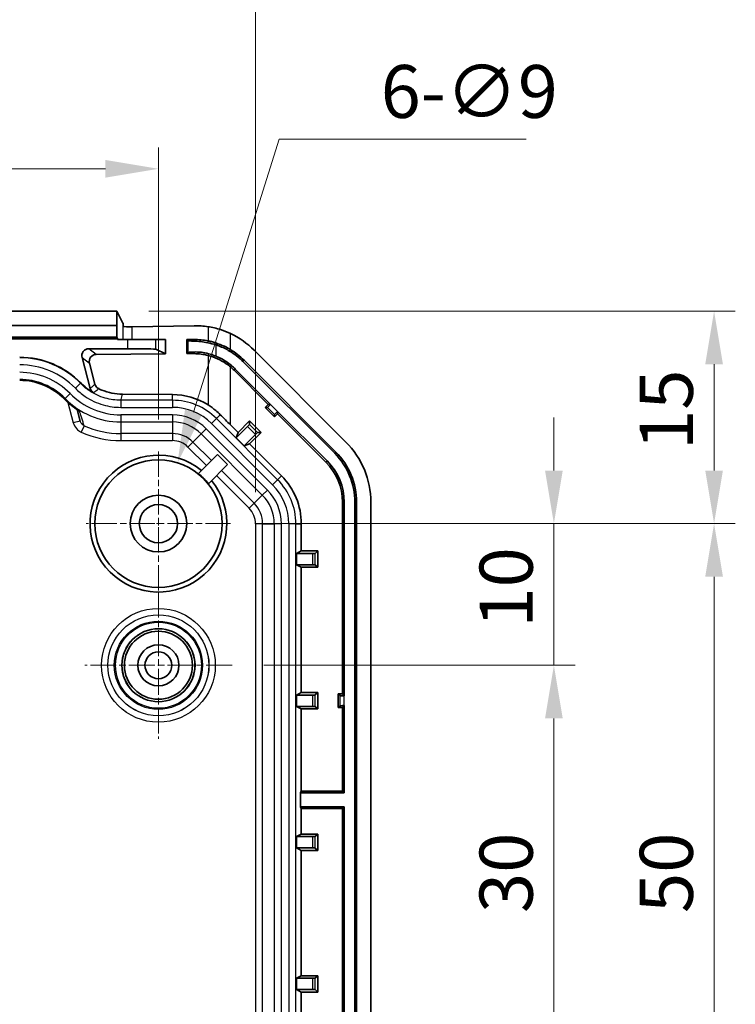
# Model space of a CAD drawing. Units: millimetres. Extents: x 1230 to 3606, y 808 to 1229.
# Drawn here: x 3402 to 3453, y 1069 to 1138 of the extents above; entities that cross this region are included whole.
import ezdxf

# ---------------------------------------------------------------- set-up
doc = ezdxf.new("R2010")
doc.units = ezdxf.units.MM
doc.linetypes.add('CHAIN', pattern=[0.3543, 0.2362, -0.0295, 0.0591, -0.0295])
for name, color, linetype, lineweight in [('Center Mark (ISO)', 131, 'Continuous', 18), ('Dimension (ISO)', 7, 'Continuous', 18), ('Symbol (ISO)', 7, 'Continuous', 18), ('Visible (ISO)', 7, 'Continuous', 35), ('Visible Narrow (ISO)', 7, 'Continuous', 25)]:
    doc.layers.add(name, color=color, linetype=linetype, lineweight=lineweight)
doc.styles.add('Note Text (TK)', font='txt')
doc.dimstyles.new('Default - Method 1b (TK)', dxfattribs={"dimscale": 1.5, "dimtxt": 2.5, "dimasz": 2.5, "dimexe": 1, "dimexo": 1.5, "dimgap": 1, "dimtad": 1, "dimtoh": 1, "dimrnd": 1e-08, "dimdsep": 46, "dimtxsty": 'Note Text (TK)', "dimcen": 0.09, "dimdle": 5, "dimclrd": 100, "dimclre": 100, "dimclrt": 7, "dimadec": 1, "dimazin": 1, "dimtfac": 1, "dimtmove": 0, "dimatfit": 3, "dimfxl": 1, "dimtolj": 1, "dimlwd": -1, "dimlwe": -1, "dimarcsym": 0})
doc.dimstyles.new('Default - Method 1b (TK)$7', dxfattribs={"dimscale": 1.5, "dimtxt": 2.5, "dimasz": 2.5, "dimexe": 1, "dimexo": 1.5, "dimgap": 1, "dimtad": 1, "dimtoh": 1, "dimrnd": 1e-08, "dimdsep": 46, "dimtxsty": 'Note Text (TK)', "dimcen": 0.09, "dimdle": 5, "dimclrd": 100, "dimclre": 100, "dimclrt": 7, "dimadec": 1, "dimazin": 1, "dimtfac": 1, "dimtmove": 0, "dimatfit": 3, "dimfxl": 1, "dimtolj": 1, "dimlwd": -1, "dimlwe": -1, "dimarcsym": 0})

# ---------------------------------------------------------------- blocks, each defined once
blk = doc.blocks.new('*D174')
at = {"layer": 'Defpoints', "color": 0}
for p in [(3417.2, 1102.528), (3417.3, 1092.528), (3440.033, 1092.528)]:
    blk.add_point(p, dxfattribs=at)
at = {"layer": 'Dimension (ISO)', "color": 100}
for p, q in [((3440.033, 1106.278), (3440.033, 1110.028)), ((3419.45, 1102.528), (3441.533, 1102.528)), ((3440.033, 1102.528), (3440.033, 1092.528)), ((3419.55, 1092.528), (3441.533, 1092.528)), ((3440.033, 1088.778), (3440.033, 1085.028))]:
    blk.add_line(p, q, dxfattribs=at)
for points in [[(3439.408, 1106.278), (3440.658, 1106.278), (3440.033, 1102.528)], [(3439.408, 1088.778), (3440.658, 1088.778), (3440.033, 1092.528)]]:
    blk.add_solid(points, dxfattribs=at)
at = {"layer": 'Dimension (ISO)', "color": 7, "insert": (3436.658, 1095.185), "char_height": 3.75, "attachment_point": 4, "rotation": 90, "style": 'Note Text (TK)'}
blk.add_mtext('\\A1;10', dxfattribs=at)
blk = doc.blocks.new('*D175')
at = {"layer": 'Defpoints', "color": 0}
for p in [(3417.3, 1092.528), (3417.3, 1062.528), (3440.033, 1062.528)]:
    blk.add_point(p, dxfattribs=at)
at = {"layer": 'Dimension (ISO)', "color": 100}
for p, q in [((3419.55, 1092.528), (3441.533, 1092.528)), ((3440.033, 1088.778), (3440.033, 1066.278)), ((3419.55, 1062.528), (3441.533, 1062.528))]:
    blk.add_line(p, q, dxfattribs=at)
for points in [[(3439.408, 1088.778), (3440.658, 1088.778), (3440.033, 1092.528)], [(3439.408, 1066.278), (3440.658, 1066.278), (3440.033, 1062.528)]]:
    blk.add_solid(points, dxfattribs=at)
at = {"layer": 'Dimension (ISO)', "color": 7, "insert": (3436.658, 1075.035), "char_height": 3.75, "attachment_point": 4, "rotation": 90, "style": 'Note Text (TK)'}
blk.add_mtext('\\A1;30', dxfattribs=at)
blk = doc.blocks.new('*D176')
at = {"layer": 'Defpoints', "color": 0}
for p in [(3417.2, 1102.528), (3417.2, 1052.528), (3451.347, 1052.528)]:
    blk.add_point(p, dxfattribs=at)
at = {"layer": 'Dimension (ISO)', "color": 100}
for p, q in [((3419.45, 1102.528), (3452.847, 1102.528)), ((3451.347, 1098.778), (3451.347, 1056.278)), ((3419.45, 1052.528), (3452.847, 1052.528))]:
    blk.add_line(p, q, dxfattribs=at)
for points in [[(3450.722, 1098.778), (3451.972, 1098.778), (3451.347, 1102.528)], [(3450.722, 1056.278), (3451.972, 1056.278), (3451.347, 1052.528)]]:
    blk.add_solid(points, dxfattribs=at)
at = {"layer": 'Dimension (ISO)', "color": 7, "insert": (3447.972, 1075.035), "char_height": 3.75, "attachment_point": 4, "rotation": 90, "style": 'Note Text (TK)'}
blk.add_mtext('\\A1;50', dxfattribs=at)
blk = doc.blocks.new('*D178')
at = {"layer": 'Defpoints', "color": 0}
for p in [(3412.1, 1127.58), (3357.1, 1107.628), (3412.1, 1107.628)]:
    blk.add_point(p, dxfattribs=at)
at = {"layer": 'Dimension (ISO)', "color": 100}
for p, q in [((3357.1, 1109.878), (3357.1, 1129.08)), ((3412.1, 1109.878), (3412.1, 1129.08)), ((3360.85, 1127.58), (3408.35, 1127.58))]:
    blk.add_line(p, q, dxfattribs=at)
for points in [[(3360.85, 1128.205), (3360.85, 1126.955), (3357.1, 1127.58)], [(3408.35, 1128.205), (3408.35, 1126.955), (3412.1, 1127.58)]]:
    blk.add_solid(points, dxfattribs=at)
at = {"layer": 'Dimension (ISO)', "color": 7, "insert": (3382.15, 1130.955), "char_height": 3.75, "attachment_point": 4, "style": 'Note Text (TK)'}
blk.add_mtext('\\A1;55', dxfattribs=at)
blk = doc.blocks.new('*D179')
at = {"layer": 'Defpoints', "color": 0}
for p in [(3409.167, 1117.528), (3417.2, 1102.528), (3451.347, 1102.528)]:
    blk.add_point(p, dxfattribs=at)
at = {"layer": 'Dimension (ISO)', "color": 100}
for p, q in [((3411.417, 1117.528), (3452.847, 1117.528)), ((3451.347, 1113.778), (3451.347, 1106.278)), ((3419.45, 1102.528), (3452.847, 1102.528))]:
    blk.add_line(p, q, dxfattribs=at)
for points in [[(3450.722, 1113.778), (3451.972, 1113.778), (3451.347, 1117.528)], [(3450.722, 1106.278), (3451.972, 1106.278), (3451.347, 1102.528)]]:
    blk.add_solid(points, dxfattribs=at)
at = {"layer": 'Dimension (ISO)', "color": 7, "insert": (3447.972, 1107.727), "char_height": 3.75, "attachment_point": 4, "rotation": 90, "style": 'Note Text (TK)'}
blk.add_mtext('\\A1;15', dxfattribs=at)
blk = doc.blocks.new('*D180')
at = {"layer": 'Defpoints', "color": 0}
for p in [(3413.45, 1106.821), (3410.75, 1098.236)]:
    blk.add_point(p, dxfattribs=at)
at = {"layer": 'Dimension (ISO)', "color": 100}
for p, q in [((3420.637, 1129.675), (3414.575, 1110.398)), ((3438.065, 1129.675), (3420.637, 1129.675)), ((3412.1, 1102.393), (3412.1, 1102.663)), ((3411.965, 1102.528), (3412.235, 1102.528))]:
    blk.add_line(p, q, dxfattribs=at)
blk.add_solid([(3413.979, 1110.586), (3415.171, 1110.211), (3413.45, 1106.821)], dxfattribs=at)
at = {"layer": 'Dimension (ISO)', "color": 7, "insert": (3427.804, 1133.04), "char_height": 3.75, "attachment_point": 4, "style": 'Note Text (TK)'}
blk.add_mtext('\\A1;\\fＭＳ Ｐゴシック|b0|i0;\\H3.7310;6-∅9', dxfattribs=at)
blk = doc.blocks.new('*D182')
at = {"layer": 'Defpoints', "color": 0}
for p in [(3418.962, 1142.082), (3350.238, 1102.51), (3418.962, 1102.51)]:
    blk.add_point(p, dxfattribs=at)
at = {"layer": 'Dimension (ISO)', "color": 100}
for p, q in [((3350.238, 1104.76), (3350.238, 1143.582)), ((3418.962, 1104.76), (3418.962, 1143.582)), ((3353.988, 1142.082), (3415.212, 1142.082))]:
    blk.add_line(p, q, dxfattribs=at)
for points in [[(3353.988, 1142.707), (3353.988, 1141.457), (3350.238, 1142.082)], [(3415.212, 1142.707), (3415.212, 1141.457), (3418.962, 1142.082)]]:
    blk.add_solid(points, dxfattribs=at)
at = {"layer": 'Dimension (ISO)', "color": 7, "insert": (3355.759, 1146.042), "char_height": 3.75, "attachment_point": 4, "style": 'Note Text (TK)'}
blk.add_mtext('\\A1;\\fＭＳ Ｐゴシック|b0|i0;\\H3.7310;有効寸法 / Max dim. 68.7', dxfattribs=at)

msp = doc.modelspace()

# ---------------------------------------------------------------- linework, layer by layer
at = {"layer": 'Center Mark (ISO)', "linetype": 'CHAIN', "ltscale": 7.55611}
for p, q in [((3412.1001, 1107.6283), (3412.1001, 1097.4283)), ((3417.2001, 1102.5283), (3407.0001, 1102.5283))]:
    msp.add_line(p, q, dxfattribs=at)
at = {"layer": 'Center Mark (ISO)', "linetype": 'CHAIN', "ltscale": 7.704271}
for p, q in [((3412.1001, 1097.7283), (3412.1001, 1087.3283)), ((3417.3001, 1092.5283), (3406.9001, 1092.5283))]:
    msp.add_line(p, q, dxfattribs=at)
at = {"layer": 'Visible (ISO)'}
for p, q in [((3360.0332, 1117.5283), (3409.1669, 1117.5283)), ((3409.1582, 1116.5283), (3409.1669, 1117.5283)), ((3409.1669, 1117.5283), (3409.5872, 1116.6875)), ((3360.042, 1116.5283), (3409.1582, 1116.5283)), ((3409.1582, 1115.6831), (3409.1582, 1116.5283)), ((3409.6001, 1116.4442), (3409.6001, 1116.6838)), ((3410.2452, 1116.4261), (3414.6148, 1116.4989)), ((3409.2105, 1115.5783), (3359.9896, 1115.5783)), ((3409.1582, 1115.6831), (3360.042, 1115.6831)), ((3409.2105, 1115.5783), (3409.1582, 1115.6831)), ((3409.2105, 1115.5783), (3409.2105, 1115.5283)), ((3409.9263, 1115.5283), (3409.2105, 1115.5283)), ((3409.9263, 1115.5283), (3411.9251, 1115.5283)), ((3411.9251, 1115.5283), (3412.6001, 1115.5283)), ((3412.6001, 1114.5063), (3412.6001, 1115.5283)), ((3414.1001, 1115.5283), (3414.1001, 1114.5283)), ((3414.1001, 1115.5283), (3414.1814, 1115.4479)), ((3414.6148, 1115.5283), (3414.1001, 1115.5283)), ((3407.1865, 1114.8774), (3409.9263, 1114.8774)), ((3407.7072, 1114.4779), (3412.6001, 1114.5063)), ((3411.9251, 1114.8437), (3412.6001, 1114.5063)), ((3414.1814, 1114.6087), (3414.1001, 1114.5283)), ((3414.1001, 1114.5283), (3414.6148, 1114.5283)), ((3425.3427, 1108.2857), (3418.8574, 1114.771)), ((3407.2853, 1112.0773), (3406.7036, 1114.2481)), ((3407.228, 1113.8458), (3407.6183, 1112.3804)), ((3418.0639, 1113.9774), (3424.5492, 1107.4921)), ((3418.1503, 1114.0639), (3424.6356, 1107.5786)), ((3419.8519, 1110.948), (3417.4432, 1113.3567)), ((3417.5296, 1113.4432), (3420.0248, 1110.948)), ((3409.5682, 1111.6607), (3413.0822, 1111.6402)), ((3419.6398, 1110.7359), (3419.8519, 1110.948)), ((3419.8519, 1110.948), (3420.0248, 1110.948)), ((3420.0248, 1110.948), (3420.0175, 1110.9407)), ((3406.3543, 1110.5812), (3406.5712, 1109.7716)), ((3420.3076, 1110.0681), (3419.6398, 1110.7359)), ((3419.7984, 1110.7359), (3419.6398, 1110.7359)), ((3420.5198, 1110.2802), (3420.3076, 1110.0681)), ((3420.3076, 1110.2266), (3420.3076, 1110.0681)), ((3420.5125, 1110.4458), (3420.5198, 1110.453)), ((3420.5198, 1110.453), (3424.0149, 1106.9579)), ((3420.5198, 1110.453), (3420.5198, 1110.2802)), ((3423.9285, 1106.8715), (3420.5198, 1110.2802)), ((3417.7239, 1108.9646), (3417.1895, 1109.4989)), ((3417.7239, 1108.9646), (3418.5409, 1109.7816)), ((3418.5409, 1109.5373), (3418.5409, 1109.7816)), ((3418.5409, 1109.7816), (3419.3534, 1108.9691)), ((3417.6004, 1108.5944), (3418.4007, 1109.3946)), ((3417.6004, 1108.5944), (3417.7239, 1108.9646)), ((3418.9664, 1108.8289), (3418.1661, 1108.0287)), ((3419.3534, 1108.9691), (3418.5364, 1108.1521)), ((3419.109, 1108.9691), (3419.3534, 1108.9691)), ((3418.1661, 1108.0287), (3417.6004, 1108.5944)), ((3418.5364, 1108.1521), (3418.1661, 1108.0287)), ((3420.7891, 1105.8994), (3418.5364, 1108.1521)), ((3416.2777, 1107.413), (3414.9212, 1106.0566)), ((3416.2777, 1107.413), (3416.9848, 1106.7059)), ((3415.6283, 1105.3495), (3416.9848, 1106.7059)), ((3425.1001, 1090.5005), (3425.1001, 1104.043)), ((3425.2223, 1104.043), (3425.2223, 1090.3783)), ((3425.9779, 1104.043), (3425.9779, 986.0136)), ((3426.1001, 1104.043), (3426.1001, 986.0136)), ((3427.1001, 986.0136), (3427.1001, 1104.043)), ((3422.1928, 1100.6029), (3422.1928, 1102.5104)), ((3421.8437, 1100.4283), (3422.1928, 1100.6029)), ((3422.1928, 1100.6029), (3423.3482, 1100.6029)), ((3423.1754, 1100.43), (3423.3482, 1100.6029)), ((3423.3482, 1100.6029), (3423.3482, 1099.4538)), ((3421.8437, 1100.4283), (3422.9754, 1100.4283)), ((3421.8437, 1099.6283), (3421.8437, 1100.4283)), ((3422.9754, 1099.6283), (3421.8437, 1099.6283)), ((3422.1928, 1099.4538), (3421.8437, 1099.6283)), ((3423.3482, 1099.4538), (3422.1928, 1099.4538)), ((3422.1928, 1090.6029), (3422.1928, 1099.4538)), ((3423.1754, 1099.6266), (3423.3482, 1099.4538)), ((3421.8437, 1090.4283), (3422.1928, 1090.6029)), ((3421.8437, 1090.4283), (3422.9754, 1090.4283)), ((3421.8437, 1089.6283), (3421.8437, 1090.4283)), ((3422.1928, 1090.6029), (3423.3482, 1090.6029)), ((3423.1754, 1090.43), (3423.3482, 1090.6029)), ((3423.3482, 1090.6029), (3423.3482, 1089.4538)), ((3424.8001, 1089.5561), (3424.8001, 1090.5005)), ((3424.8001, 1090.5005), (3425.1001, 1090.5005)), ((3424.9122, 1090.3884), (3424.8001, 1090.5005)), ((3425.1001, 1090.5005), (3425.2223, 1090.3783)), ((3425.2223, 1090.3783), (3425.212, 1090.3783)), ((3422.9754, 1089.6283), (3421.8437, 1089.6283)), ((3422.1928, 1089.4538), (3421.8437, 1089.6283)), ((3423.3482, 1089.4538), (3422.1928, 1089.4538)), ((3422.1928, 1083.6505), (3422.1928, 1089.4538)), ((3423.1754, 1089.6266), (3423.3482, 1089.4538)), ((3424.9122, 1089.6682), (3424.8001, 1089.5561)), ((3425.1001, 1089.5561), (3424.8001, 1089.5561)), ((3425.2223, 1089.6783), (3425.1001, 1089.5561)), ((3425.1001, 1083.6505), (3425.1001, 1089.5561)), ((3425.212, 1089.6783), (3425.2223, 1089.6783)), ((3425.2223, 1089.6783), (3425.2223, 1083.5283)), ((3422.1317, 1083.5283), (3422.1928, 1083.6505)), ((3422.1317, 1082.5283), (3422.1317, 1083.5283)), ((3425.2223, 1083.5283), (3422.1317, 1083.5283)), ((3422.1928, 1083.6505), (3425.1001, 1083.6505)), ((3425.1001, 1083.6505), (3425.2223, 1083.5283)), ((3422.1928, 1082.4061), (3422.1317, 1082.5283)), ((3422.1317, 1082.5283), (3425.2223, 1082.5283)), ((3425.1001, 1082.4061), (3422.1928, 1082.4061)), ((3422.1928, 1080.6029), (3422.1928, 1082.4061)), ((3425.2223, 1082.5283), (3425.1001, 1082.4061)), ((3425.1001, 1060.5005), (3425.1001, 1082.4061)), ((3425.2223, 1082.5283), (3425.2223, 1060.3783)), ((3421.8437, 1080.4283), (3422.1928, 1080.6029)), ((3421.8437, 1080.4283), (3422.9754, 1080.4283)), ((3421.8437, 1079.6283), (3421.8437, 1080.4283)), ((3422.1928, 1080.6029), (3423.3482, 1080.6029)), ((3423.1754, 1080.43), (3423.3482, 1080.6029)), ((3423.3482, 1080.6029), (3423.3482, 1079.4538)), ((3422.9754, 1079.6283), (3421.8437, 1079.6283)), ((3422.1928, 1079.4538), (3421.8437, 1079.6283)), ((3423.1754, 1079.6266), (3423.3482, 1079.4538)), ((3423.3482, 1079.4538), (3422.1928, 1079.4538)), ((3422.1928, 1070.6029), (3422.1928, 1079.4538)), ((3421.8437, 1070.4283), (3422.1928, 1070.6029)), ((3422.1928, 1070.6029), (3423.3482, 1070.6029)), ((3423.1754, 1070.43), (3423.3482, 1070.6029)), ((3423.3482, 1070.6029), (3423.3482, 1069.4538)), ((3421.8437, 1070.4283), (3422.9754, 1070.4283)), ((3421.8437, 1069.6283), (3421.8437, 1070.4283)), ((3422.9754, 1069.6283), (3421.8437, 1069.6283)), ((3422.1928, 1069.4538), (3421.8437, 1069.6283)), ((3423.3482, 1069.4538), (3422.1928, 1069.4538)), ((3422.1928, 1060.6029), (3422.1928, 1069.4538)), ((3423.1754, 1069.6266), (3423.3482, 1069.4538))]:
    msp.add_line(p, q, dxfattribs=at)
for centre, radius in [((3412.1001, 1102.5283), 4.5), ((3412.1001, 1102.5283), 2), ((3412.1001, 1102.5283), 1.35), ((3412.1001, 1092.5283), 2.5746), ((3412.1001, 1092.5283), 2.4), ((3412.1001, 1092.5283), 1.45), ((3412.1001, 1092.5283), 0.95)]:
    msp.add_circle(centre, radius, dxfattribs=at)
for centre, radius, start, end in [((3414.6148, 1110.5283), 6, 45, 64.58798), ((3414.6148, 1110.5283), 5, 78.537778, 90), ((3414.6148, 1110.5283), 4, 75.617015, 90), ((3414.6148, 1110.5283), 4.8778, 45, 59.005917), ((3414.6148, 1110.5283), 5, 45, 59.005917), ((3402.3001, 1108.2283), 6.0436, 44.501249, 90), ((3414.6148, 1110.5283), 4.1222, 45, 49.932702), ((3414.6148, 1110.5283), 4, 45, 49.932702), ((3402.3001, 1108.2283), 4.4223, 44.427004, 90), ((3421.1001, 1104.043), 6, 0, 45), ((3421.1001, 1104.043), 4.8778, 0, 45), ((3421.1001, 1104.043), 5, 0, 45), ((3412.1001, 1102.5283), 4.8316, 50.939853, 39.060147), ((3421.1001, 1104.043), 4, 0, 45), ((3421.1001, 1104.043), 4.1222, 0, 45), ((3412.1001, 1102.5283), 4.5175, 38.645381, 51.354619), ((3417.4001, 1102.5104), 4.7927, 0, 45)]:
    msp.add_arc(centre, radius, start, end, dxfattribs=at)
for centre, major_axis, ratio, start_param, end_param in [((3410.0871, 1116.6878), (-0.5, 0), 0.0349208, 0.0174533, 0.2281544), ((3410.0871, 1116.4498), (-0.5, 0), 0.05, 0.2281544, 1.8925469), ((3414.7143, 1110.5283), (-5.9723, 0), 0.9998611, 4.5621204, 4.7290564), ((3416.1802, 1115.4736), (-2, -0.0233), 0.034916, 0.0344997, 0.6713981), ((3407.1867, 1114.3773), (-0.3968, 0.3045), 0.9995892, 5.3670859, 7.1992847), ((3407.7074, 1113.9778), (-0.1538, -0.4763), 0.9908439, 3.4569416, 5.2891404), ((3409.9263, 1114.8425), (2, 0), 0.0174551, 0.0349066, 1.5707963), ((3416.1802, 1114.583), (2, -0.0233), 0.034916, 2.4701946, 3.107093), ((3413.0542, 1106.8283), (-4.8121, 0), 0.9999831, 4.152858, 4.7065706), ((3420.0101, 1110.9481), (-0.2121, -0.2121), 0.0349208, 0.0349066, 1.5707963), ((3417.1895, 1109.6224), (-4.9996, 5.0011), 0.0123407, 1.4390985, 1.5831402), ((3420.5199, 1110.4384), (0.2121, 0.2121), 0.0349208, 1.5707963, 3.1066861), ((3418.3994, 1109.3958), (-0.1414, -0.1414), 0.0087269, 1.5707963, 3.132866), ((3418.9676, 1108.8277), (0.1414, 0.1414), 0.0087269, 0.0087266, 1.5707963), ((3422.9754, 1100.4301), (-0.2, 0), 0.0087269, 1.5707963, 3.132866), ((3422.9754, 1099.6266), (0.2, 0), 0.0087269, 0.0087266, 1.5707963), ((3422.9754, 1090.4301), (-0.2, 0), 0.0087269, 1.5707963, 3.132866), ((3425.212, 1090.3888), (-0.3, 0), 0.0349208, 0.0349066, 1.5707963), ((3422.9754, 1089.6266), (0.2, 0), 0.0087269, 0.0087266, 1.5707963), ((3425.212, 1089.6678), (0.3, 0), 0.0349208, 1.5707963, 3.1066861), ((3422.9754, 1080.4301), (-0.2, 0), 0.0087269, 1.5707963, 3.132866), ((3422.9754, 1079.6266), (0.2, 0), 0.0087269, 0.0087266, 1.5707963), ((3422.9754, 1070.4301), (-0.2, 0), 0.0087269, 1.5707963, 3.132866), ((3422.9754, 1069.6266), (0.2, 0), 0.0087269, 0.0087266, 1.5707963)]:
    msp.add_ellipse(centre, major_axis=major_axis, ratio=ratio, start_param=start_param, end_param=end_param, dxfattribs=at)
for points, knots in [([(3417.1895, 1115.9478), (3416.9657, 1116.0541), (3416.7316, 1116.1472), (3416.1982, 1116.3194), (3415.8968, 1116.3888), (3415.6084, 1116.4325)], [1.4598113, 1.4598113, 1.4598113, 1.4598113, 1.53031919, 1.53031919, 1.61883224, 1.61883224, 1.61883224, 1.61883224]), ([(3415.583, 1115.3032), (3415.4087, 1115.3383), (3415.2416, 1115.3629), (3414.9077, 1115.399), (3414.7483, 1115.4077), (3414.6148, 1115.4119)], [-0.12010295, -0.12010295, -0.12010295, -0.12010295, -0.06435523, -0.06435523, 0, 0, 0, 0]), ([(3417.1895, 1114.8144), (3417.1389, 1114.8448), (3417.0884, 1114.8739), (3416.6749, 1115.1031), (3416.2574, 1115.2703), (3415.7634, 1115.3953), (3415.6857, 1115.4129), (3415.6084, 1115.4286)], [0.49481751, 0.49481751, 0.49481751, 0.49481751, 0.51195777, 0.51195777, 0.63669706, 0.63669706, 0.66000269, 0.66000269, 0.66000269, 0.66000269]), ([(3416.1802, 1115.1446), (3416.2442, 1115.1234), (3416.3078, 1115.1007), (3416.6332, 1114.9771), (3416.8861, 1114.8541), (3417.1266, 1114.7096)], [0.06349319, 0.06349319, 0.06349319, 0.06349319, 0.08374275, 0.08374275, 0.16791395, 0.16791395, 0.16791395, 0.16791395]), ([(3414.6148, 1114.6447), (3414.7595, 1114.6494), (3414.9346, 1114.6452), (3415.2921, 1114.6038), (3415.4634, 1114.5732), (3415.6403, 1114.5275)], [-0.12664818, -0.12664818, -0.12664818, -0.12664818, -0.05680364, -0.05680364, 0, 0, 0, 0]), ([(3415.6084, 1114.4029), (3415.8386, 1114.3439), (3416.0657, 1114.2631), (3416.4779, 1114.0748), (3416.6914, 1113.9558), (3416.9953, 1113.7453), (3417.0953, 1113.6687), (3417.1895, 1113.5895)], [1.73924434, 1.73924434, 1.73924434, 1.73924434, 1.8098294, 1.8098294, 1.8771217, 1.8771217, 1.91174397, 1.91174397, 1.91174397, 1.91174397]), ([(3415.6403, 1114.5275), (3415.7897, 1114.489), (3415.9402, 1114.4408), (3416.1196, 1114.3709), (3416.15, 1114.3586), (3416.1802, 1114.346)], [-0.191007533, -0.191007533, -0.191007533, -0.191007533, -0.142929714, -0.142929714, -0.133066228, -0.133066228, -0.133066228, -0.133066228]), ([(3417.2682, 1113.683), (3417.0247, 1113.8878), (3416.7586, 1114.0642), (3416.3786, 1114.2586), (3416.2802, 1114.3042), (3416.1802, 1114.346)], [0, 0, 0, 0, 0.09546392, 0.09546392, 0.12802462, 0.12802462, 0.12802462, 0.12802462]), ([(3407.6183, 1112.3804), (3407.6345, 1112.3194), (3407.662, 1112.2625), (3407.7227, 1112.1796), (3407.7503, 1112.1502), (3407.8119, 1112.0985), (3407.8457, 1112.0765), (3407.8816, 1112.0588)], [0, 0, 0, 0, 0.01900056, 0.01900056, 0.031379109, 0.031379109, 0.043885139, 0.043885139, 0.043885139, 0.043885139]), ([(3407.2853, 1112.0773), (3407.3022, 1112.0144), (3407.3311, 1111.9554), (3407.3916, 1111.8761), (3407.4153, 1111.8509), (3407.4677, 1111.8056), (3407.4962, 1111.7858), (3407.5265, 1111.7691)], [0, 0, 0, 0, 0.019530332, 0.019530332, 0.029909456, 0.029909456, 0.040288733, 0.040288733, 0.040288733, 0.040288733]), ([(3407.8816, 1112.0588), (3407.9515, 1112.0244), (3408.0224, 1111.9921), (3408.5629, 1111.7654), (3409.0637, 1111.6636), (3409.5682, 1111.6607)], [0.13291077, 0.13291077, 0.13291077, 0.13291077, 0.15734353, 0.15734353, 0.3167135, 0.3167135, 0.3167135, 0.3167135]), ([(3406.5, 1110.487), (3406.4245, 1110.5342), (3406.3501, 1110.5831), (3406.2036, 1110.6845), (3406.1314, 1110.7371), (3405.9895, 1110.8456), (3405.9198, 1110.9016), (3405.7832, 1111.0167), (3405.7162, 1111.076), (3405.585, 1111.1977), (3405.5208, 1111.2601), (3405.4582, 1111.3239)], [0.539772739, 0.539772739, 0.539772739, 0.539772739, 0.559474642, 0.559474642, 0.579176545, 0.579176545, 0.598878447, 0.598878447, 0.61858035, 0.61858035, 0.638282253, 0.638282253, 0.638282253, 0.638282253]), ([(3415.6084, 1110.9065), (3415.799, 1110.7872), (3415.9814, 1110.654), (3416.2581, 1110.4227), (3416.3669, 1110.3233), (3416.4718, 1110.2179)], [2.85684684, 2.85684684, 2.85684684, 2.85684684, 2.92237734, 2.92237734, 2.96649231, 2.96649231, 2.96649231, 2.96649231]), ([(3406.5, 1110.487), (3406.5076, 1110.4823), (3406.5152, 1110.4778), (3406.524, 1110.4731), (3406.5249, 1110.4726), (3406.5258, 1110.4721)], [-0.0052449455, -0.0052449455, -0.0052449455, -0.0052449455, 0, 0, 0.0006078347, 0.0006078347, 0.0006078347, 0.0006078347])]:
    msp.add_open_spline(points, degree=3, knots=knots, dxfattribs=at)
for points in [[(3416.1802, 1115.1446), (3415.9812, 1115.2106), (3415.78, 1115.2634), (3415.583, 1115.3032)], [(3406.6106, 1112.4645), (3406.8299, 1112.2413), (3407.0742, 1112.0452), (3407.3382, 1111.8799)], [(3407.5265, 1111.7691), (3407.4627, 1111.8043), (3407.3999, 1111.8413), (3407.3382, 1111.8799)]]:
    msp.add_open_spline(points, degree=3, dxfattribs=at)
at = {"layer": 'Visible Narrow (ISO)'}
for p, q in [((3409.5872, 1116.6875), (3409.5872, 1115.5283)), ((3410.2452, 1115.5283), (3410.2452, 1116.4261)), ((3415.6084, 1116.4325), (3415.6084, 1115.4286)), ((3417.1895, 1114.8144), (3417.1895, 1115.9478)), ((3409.9263, 1115.5283), (3409.9263, 1114.8774)), ((3411.9251, 1114.8437), (3411.9251, 1115.5283)), ((3414.1814, 1115.4479), (3414.1814, 1114.6087)), ((3414.6148, 1115.4119), (3414.6148, 1115.5283)), ((3415.583, 1115.3032), (3415.6084, 1115.4286)), ((3416.1802, 1114.346), (3416.1802, 1115.1446)), ((3407.7072, 1114.4779), (3407.1865, 1114.8774)), ((3414.6148, 1114.6447), (3414.6148, 1114.5283)), ((3415.6403, 1114.5275), (3415.6084, 1114.4029)), ((3415.6084, 1114.4029), (3415.6084, 1110.9065)), ((3417.1266, 1114.7096), (3417.1895, 1114.8144)), ((3406.7036, 1114.2481), (3407.228, 1113.8458)), ((3417.2682, 1113.683), (3417.1895, 1113.5895)), ((3418.0639, 1113.9774), (3418.1503, 1114.0639)), ((3417.1895, 1109.4989), (3417.1895, 1113.5895)), ((3417.5296, 1113.4432), (3417.4432, 1113.3567)), ((3406.5899, 1112.4355), (3406.233, 1112.0854)), ((3405.8585, 1111.7163), (3405.5017, 1111.3665)), ((3413.0822, 1111.2369), (3413.0822, 1111.6402)), ((3405.4589, 1111.3246), (3405.4582, 1111.3239)), ((3405.5017, 1111.3665), (3405.4589, 1111.3246)), ((3405.6998, 1111.0917), (3406.0882, 1109.6422)), ((3413.0822, 1111.2369), (3409.4441, 1111.2369)), ((3409.4441, 1111.2369), (3409.4441, 1110.737)), ((3413.0822, 1111.2369), (3413.0822, 1110.737)), ((3420.5125, 1110.4458), (3420.0175, 1110.9407)), ((3413.0822, 1110.2112), (3409.4415, 1110.2112)), ((3409.4415, 1110.2112), (3409.4415, 1109.7115)), ((3409.4441, 1110.737), (3413.0822, 1110.737)), ((3413.0822, 1110.2112), (3413.0822, 1109.7115)), ((3416.4718, 1110.2179), (3416.1995, 1109.9457)), ((3419.7984, 1110.7359), (3420.3076, 1110.2266)), ((3406.5712, 1109.7716), (3406.0882, 1109.6422)), ((3409.4415, 1109.7115), (3413.0822, 1109.7115)), ((3409.4415, 1109.7115), (3409.4415, 1108.8896)), ((3413.0822, 1109.7115), (3413.0822, 1108.8896)), ((3416.1995, 1109.9457), (3415.846, 1109.5922)), ((3415.846, 1109.5922), (3420.1639, 1105.2743)), ((3420.5174, 1105.6278), (3416.1995, 1109.9457)), ((3419.109, 1108.9691), (3418.5409, 1109.5373)), ((3406.8503, 1109.4434), (3406.646, 1108.9874)), ((3413.0822, 1108.8896), (3409.4415, 1108.8896)), ((3409.4415, 1108.8896), (3409.4415, 1108.3899)), ((3413.0822, 1108.8896), (3413.0822, 1108.3899)), ((3415.1209, 1108.867), (3414.5398, 1108.2859)), ((3415.4742, 1109.2204), (3415.1209, 1108.867)), ((3415.1209, 1108.867), (3419.4388, 1104.5491)), ((3419.7921, 1104.9025), (3415.4742, 1109.2204)), ((3418.4007, 1109.3946), (3418.9664, 1108.8289)), ((3409.4415, 1108.3899), (3413.0822, 1108.3899)), ((3414.5398, 1108.2859), (3414.1864, 1107.9325)), ((3415.8451, 1106.9805), (3414.5398, 1108.2859)), ((3414.1864, 1107.9325), (3415.4918, 1106.6272)), ((3424.5492, 1107.4921), (3424.6356, 1107.5786)), ((3424.0149, 1106.9579), (3423.9285, 1106.8715)), ((3418.8576, 1103.968), (3416.5522, 1106.2734)), ((3416.1989, 1105.92), (3418.5043, 1103.6147)), ((3420.5174, 1105.6278), (3420.1639, 1105.2743)), ((3420.5174, 1105.6278), (3420.7891, 1105.8994)), ((3419.7921, 1104.9025), (3419.4388, 1104.5491)), ((3418.8576, 1103.968), (3418.5043, 1103.6147)), ((3419.4388, 1104.5491), (3418.8576, 1103.968)), ((3425.2223, 1104.043), (3425.1001, 1104.043)), ((3425.9779, 1104.043), (3426.1001, 1104.043)), ((3418.9617, 1102.5104), (3418.9617, 1055.9273)), ((3419.4614, 1102.5104), (3418.9617, 1102.5104)), ((3419.4614, 1053.6286), (3419.4614, 1102.5104)), ((3419.4614, 1102.5104), (3420.2832, 1102.5104)), ((3420.2832, 1102.5104), (3420.2832, 987.5462)), ((3420.7829, 1102.5104), (3420.2832, 1102.5104)), ((3420.7829, 987.5462), (3420.7829, 1102.5104)), ((3421.3087, 1102.5104), (3421.3087, 987.5462)), ((3421.8086, 1102.5104), (3421.3087, 1102.5104)), ((3421.8086, 987.5462), (3421.8086, 1102.5104)), ((3421.8086, 1102.5104), (3422.1928, 1102.5104)), ((3422.9754, 1100.4283), (3422.9754, 1099.6283)), ((3423.1754, 1099.6266), (3423.1754, 1100.43)), ((3422.9754, 1090.4283), (3422.9754, 1089.6283)), ((3423.1754, 1089.6266), (3423.1754, 1090.43)), ((3424.9122, 1090.3884), (3424.9122, 1089.6682)), ((3425.212, 1089.6783), (3425.212, 1090.3783)), ((3422.9754, 1080.4283), (3422.9754, 1079.6283)), ((3423.1754, 1079.6266), (3423.1754, 1080.43)), ((3422.9754, 1070.4283), (3422.9754, 1069.6283)), ((3423.1754, 1069.6266), (3423.1754, 1070.43))]:
    msp.add_line(p, q, dxfattribs=at)
for radius in [4.0168, 3.5669, 3.5649, 3.1149, 3.0343, 2.5843]:
    msp.add_circle((3412.1001, 1092.5283), radius, dxfattribs=at)
for centre, radius, start, end in [((3402.3001, 1108.2283), 6.0086, 44.442087, 90), ((3402.3001, 1108.2283), 5.5087, 44.442087, 90), ((3402.3001, 1108.2283), 4.9828, 44.427004, 90), ((3402.3001, 1108.2283), 4.4831, 44.427004, 90), ((3402.3001, 1108.2283), 4.4232, 44.427004, 90), ((3409.4415, 1115.2283), 5.0172, 224.427004, 270), ((3409.4415, 1115.2283), 5.5169, 224.427004, 270), ((3413.0822, 1106.8283), 4.4086, 45, 90), ((3413.0822, 1106.8283), 3.9087, 45, 90), ((3413.0822, 1106.8283), 3.3828, 45, 90), ((3413.0822, 1106.8283), 2.8831, 45, 90), ((3409.4415, 1115.2283), 6.8384, 245.870939, 270), ((3409.4415, 1115.2283), 6.3387, 245.870939, 270), ((3413.0822, 1106.8283), 2.0613, 45, 90), ((3413.0822, 1106.8283), 1.5616, 45, 90), ((3417.4001, 1102.5104), 4.4086, 0, 45), ((3417.4001, 1102.5104), 3.3828, 0, 45), ((3417.4001, 1102.5104), 3.9087, 0, 45), ((3417.4001, 1102.5104), 2.0613, 0, 45), ((3417.4001, 1102.5104), 2.8831, 0, 45), ((3417.4001, 1102.5104), 1.5616, 0, 45)]:
    msp.add_arc(centre, radius, start, end, dxfattribs=at)
for points, knots in [([(3406.6106, 1112.4645), (3406.6092, 1112.4625), (3406.6078, 1112.4605), (3406.6009, 1112.4508), (3406.5954, 1112.4431), (3406.5899, 1112.4355)], [-0.25200494, -0.25200494, -0.25200494, -0.25200494, -0.21057813, -0.21057813, -0.05109594, -0.05109594, -0.05109594, -0.05109594]), ([(3409.4441, 1111.2369), (3409.0757, 1111.2369), (3408.7022, 1111.2888), (3407.9369, 1111.5077), (3407.5508, 1111.6881), (3406.979, 1112.0762), (3406.7742, 1112.2476), (3406.5899, 1112.4355)], [-0.35527115, -0.35527115, -0.35527115, -0.35527115, -0.23093279, -0.23093279, -0.08882031, -0.08882031, 0, 0, 0, 0]), ([(3407.6183, 1112.3804), (3407.6182, 1112.3803), (3407.6181, 1112.3802), (3407.618, 1112.3801), (3407.588, 1112.3521), (3407.5579, 1112.3243), (3407.4977, 1112.2689), (3407.4676, 1112.2414), (3407.4374, 1112.214), (3407.4073, 1112.1866), (3407.3771, 1112.1593), (3407.3263, 1112.1138), (3407.3058, 1112.0955), (3407.2853, 1112.0773)], [-2.4934814, -2.4934814, -2.4934814, -2.4934814, -2.4915798, -2.4915798, -2.4915798, -1.8686848, -1.8686848, -1.2457899, -1.2457899, -1.2457899, -0.6228949, -0.6228949, -0.2010437, -0.2010437, -0.2010437, -0.2010437]), ([(3406.233, 1112.0854), (3406.4403, 1111.874), (3406.6707, 1111.6812), (3407.314, 1111.2446), (3407.7484, 1111.0416), (3408.6095, 1110.7954), (3409.0297, 1110.737), (3409.4441, 1110.737)], [0, 0, 0, 0, 0.08882031, 0.08882031, 0.23093279, 0.23093279, 0.35527115, 0.35527115, 0.35527115, 0.35527115]), ([(3407.5265, 1111.7691), (3407.5484, 1111.7865), (3407.5703, 1111.8041), (3407.6245, 1111.8477), (3407.6569, 1111.8738), (3407.6891, 1111.9001), (3407.7214, 1111.9264), (3407.7537, 1111.9529), (3407.8179, 1112.0058), (3407.8497, 1112.0322), (3407.8816, 1112.0588)], [0.2009958, 0.2009958, 0.2009958, 0.2009958, 0.6228949, 0.6228949, 1.2457899, 1.2457899, 1.2457899, 1.8686848, 1.8686848, 2.4846534, 2.4846534, 2.4846534, 2.4846534]), ([(3409.4441, 1111.2369), (3409.4469, 1111.2462), (3409.4496, 1111.2554), (3409.456, 1111.277), (3409.4596, 1111.2892), (3409.4632, 1111.3015), (3409.4808, 1111.3613), (3409.4984, 1111.4212), (3409.5334, 1111.5409), (3409.5508, 1111.6008), (3409.5682, 1111.6607), (3409.5682, 1111.6607), (3409.5682, 1111.6607), (3409.5682, 1111.6607)], [0.0510959, 0.0510959, 0.0510959, 0.0510959, 0.2105781, 0.2105781, 0.4211563, 0.4211563, 0.4211563, 1.4502499, 1.4502499, 2.4793435, 2.4793435, 2.4793435, 2.4793548, 2.4793548, 2.4793548, 2.4793548]), ([(3406.5258, 1110.4721), (3406.5239, 1110.4733), (3406.5219, 1110.4745), (3406.464, 1110.5103), (3406.4087, 1110.5459), (3406.3539, 1110.5825)], [0.538015065, 0.538015065, 0.538015065, 0.538015065, 0.538519248, 0.538519248, 0.553030445, 0.553030445, 0.553030445, 0.553030445]), ([(3406.8503, 1109.4434), (3406.8258, 1109.5218), (3406.801, 1109.6011), (3406.746, 1109.7765), (3406.7157, 1109.8731), (3406.6846, 1109.9715), (3406.6535, 1110.07), (3406.6218, 1110.1703), (3406.5684, 1110.3383), (3406.5473, 1110.4046), (3406.5258, 1110.4721)], [-2.406244, -2.406244, -2.406244, -2.406244, -1.8771386, -1.8771386, -1.2514257, -1.2514257, -1.2514257, -0.6257129, -0.6257129, -0.2276875, -0.2276875, -0.2276875, -0.2276875]), ([(3406.0882, 1109.6422), (3406.0973, 1109.6082), (3406.1083, 1109.5745), (3406.1786, 1109.3917), (3406.2723, 1109.2568), (3406.4685, 1109.0837), (3406.5548, 1109.0283), (3406.646, 1108.9874)], [-0.088531148, -0.088531148, -0.088531148, -0.088531148, -0.077967616, -0.077967616, -0.029987545, -0.029987545, 0, 0, 0, 0]), ([(3406.8503, 1109.4434), (3406.8047, 1109.4639), (3406.7615, 1109.4917), (3406.6633, 1109.5785), (3406.6165, 1109.6461), (3406.5812, 1109.7377), (3406.5757, 1109.7545), (3406.5712, 1109.7716)], [0, 0, 0, 0, 0.029987545, 0.029987545, 0.077967616, 0.077967616, 0.088531148, 0.088531148, 0.088531148, 0.088531148])]:
    msp.add_open_spline(points, degree=3, knots=knots, dxfattribs=at)
msp.add_open_spline([(3406.3539, 1110.5825), (3406.0319, 1110.7977), (3405.7309, 1111.047), (3405.4589, 1111.3246)], degree=3, dxfattribs=at)

# ---------------------------------------------------------------- dimensions: what is measured, and where the dimension line sits
at = {"layer": 'Dimension (ISO)', "color": 100}
dim = msp.add_linear_dim(base=(3418.9617, 1142.0824), p1=(3350.2385, 1102.5104), p2=(3418.9617, 1102.5104), text='\\fＭＳ Ｐゴシック|b0|i0;\\H3.7310;有効寸法 / Max dim. <>', dimstyle='Default - Method 1b (TK)', override={"dimgap": 1, "dimtoh": 0, "dimdec": 1, "dimtol": 0, "dimlim": 0, "dimtp": 0, "dimtm": 0, "dimtdec": 2, "dimtofl": 0, "dimatfit": 1}, dxfattribs=at)
dim.commit()
dim.dimension.update_dxf_attribs({"geometry": '*D182', "text_midpoint": (3384.6001, 1142.0824), "dimtype": 160})
dim = msp.add_diameter_dim_2p(p1=(3410.7501, 1098.2356), p2=(3413.45, 1106.8211), text='\\fＭＳ Ｐゴシック|b0|i0;\\H3.7310;6-<>', dimstyle='Default - Method 1b (TK)', override={"dimgap": 1, "dimtih": 1, "dimdec": 2, "dimlfac": 1, "dimtol": 0, "dimlim": 0, "dimtp": 0, "dimtm": 0, "dimtdec": 2, "dimtofl": 0}, dxfattribs=at)
dim.commit()
dim.dimension.update_dxf_attribs({"geometry": '*D180', "text_midpoint": (3432.9344, 1129.6749), "dimtype": 163})
for base, p1, p2, angle, override, picture, middle in [((3412.1001, 1127.5797), (3357.1001, 1107.6283), (3412.1001, 1107.6283), 180, {"dimgap": 1, "dimtoh": 0, "dimdec": 2, "dimtol": 0, "dimlim": 0, "dimtp": 0, "dimtm": 0, "dimtdec": 2, "dimtofl": 0, "dimatfit": 1}, '*D178', (3384.6001, 1127.5797)), ((3451.3467, 1102.5283), (3409.1669, 1117.5283), (3417.2001, 1102.5283), 270, {"dimgap": 1, "dimtoh": 0, "dimdec": 2, "dimtol": 0, "dimlim": 0, "dimtp": 0, "dimtm": 0, "dimtdec": 2, "dimtofl": 0, "dimatfit": 1}, '*D179', (3451.3467, 1110.0283)), ((3440.0335, 1092.5283), (3417.2001, 1102.5283), (3417.3001, 1092.5283), 90, {"dimgap": 1, "dimtoh": 0, "dimdec": 2, "dimtol": 0, "dimlim": 0, "dimtp": 0, "dimtm": 0, "dimtdec": 2, "dimtofl": 1, "dimatfit": 1}, '*D174', (3440.0335, 1097.5283)), ((3451.3467, 1052.5283), (3417.2001, 1102.5283), (3417.2001, 1052.5283), 90, {"dimgap": 1, "dimtoh": 0, "dimdec": 2, "dimtol": 0, "dimlim": 0, "dimtp": 0, "dimtm": 0, "dimtdec": 2, "dimtofl": 0, "dimatfit": 1}, '*D176', (3451.3467, 1077.5283)), ((3440.0335, 1062.5283), (3417.3001, 1092.5283), (3417.3001, 1062.5283), 90, {"dimgap": 1, "dimtoh": 0, "dimdec": 2, "dimtol": 0, "dimlim": 0, "dimtp": 0, "dimtm": 0, "dimtdec": 2, "dimtofl": 0, "dimatfit": 1}, '*D175', (3440.0335, 1077.5283))]:
    dim = msp.add_linear_dim(base=base, p1=p1, p2=p2, angle=angle, dimstyle='Default - Method 1b (TK)', override=override, dxfattribs=at)
    dim.commit()
    dim.dimension.update_dxf_attribs({"geometry": picture, "text_midpoint": middle, "dimtype": 160})

# ---------------------------------------------------------------- leaders
at = {"layer": 'Symbol (ISO)', "color": 100, "annotation_type": 0, "has_hookline": 1, "hookline_direction": 0, "text_width": 53.0114}
msp.add_leader([(3358.6272, 1094.3798), (3371.9548, 1161.4362), (3375.7048, 1161.4362)], dimstyle='Default - Method 1b (TK)$7', override={"dimgap": 0, "dimtad": 1}, dxfattribs=at)

doc.saveas('drawing.dxf')
